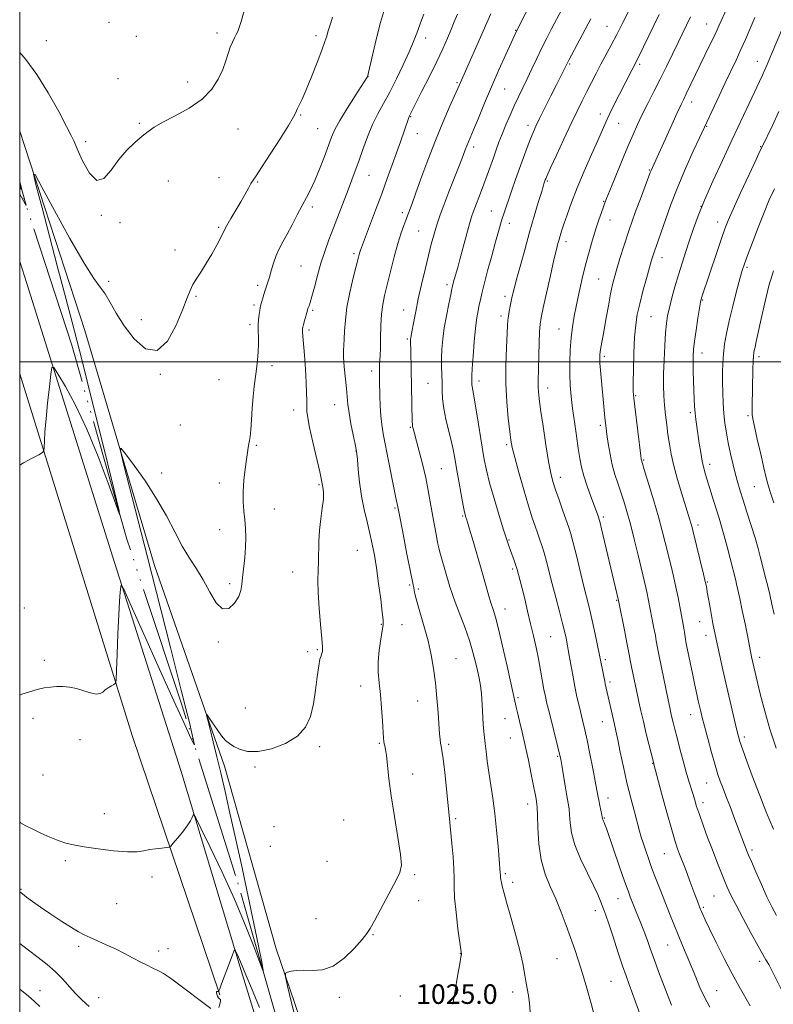
# Model space of a CAD drawing. Extents: x 2177300 to 2180200, y 312300 to 315200.
# Drawn here: x 2177500 to 2177808, y 312737 to 313140 of the extents above; entities that cross this region are included whole.
import ezdxf

# ---------------------------------------------------------------- set-up
doc = ezdxf.new("R2010")
doc.units = 0
doc.header["$MEASUREMENT"] = 0
doc.linetypes.add('rvrstm', pattern=[117.1, 50, -3.9, 0.5, -3.9, 0.5, -3.9, 0.5, -3.9, 50])
for name, color, linetype, lineweight in [('32000', 7, 'Continuous', 0), ('DTM HARD BREAKLINE', 7, 'Continuous', 0), ('DTM SPOT ELEVATION', 2, 'Continuous', 13), ('INDEX CONTOUR', 41, 'Continuous', 13), ('INTERMEDIATE CONTOUR', 44, 'Continuous', 0), ('SPOT ELEVATION', 7, 'Continuous', 0), ('STREAM - RIVER SINGLE LINE', 142, 'rvrstm', 0)]:
    doc.layers.add(name, color=color, linetype=linetype, lineweight=lineweight)
doc.styles.add('Style-ITALICS', font='ITALICS.shx')

msp = doc.modelspace()

# ---------------------------------------------------------------- linework, layer by layer
at = {"layer": '32000', "flags": 128}
for points in [[(2177500, 312500), (2180000, 312500), (2180000, 315000), (2177500, 315000), (2177500, 312500)], [(2177500, 313000), (2180000, 313000)]]:
    msp.add_lwpolyline(points, dxfattribs=at)
at = {"layer": 'DTM HARD BREAKLINE', "extrusion": (-0.4274554992740905, -0.1141056349626483, 0.89680638947886), "elevation": -965586.5111912757, "flags": 128}
msp.add_lwpolyline([(259194.2244374411, 1959575.021146642), (259348.9673053498, 1959582.084519234), (259460.7097433308, 1959590.22152446)], dxfattribs=at)
at = {"layer": 'DTM HARD BREAKLINE'}
for points in [[(2177654.8, 312624.57, 1027.71), (2177644.18, 312657.26, 1026.78), (2177622.24, 312709.3, 1024.91), (2177604.97, 312760.01, 1023.78), (2177583.73, 312834.73, 1022.51), (2177555.17, 312916.79, 1020.58), (2177526.62, 313012.86, 1019.45), (2177500, 313094.362, 1017.665)], [(2177660.37, 312584.33, 1029.45), (2177649.04, 312585.02, 1029.85), (2177640.38, 312595.7, 1030.05), (2177628.42, 312626.39, 1029.25), (2177612.49, 312679.76, 1026.98), (2177590.58, 312751.14, 1024.32), (2177566.01, 312832.53, 1021.38), (2177538.79, 312917.93, 1019.85), (2177502.93, 313032.01, 1017.25), (2177500, 313041.038, 1017.119)]]:
    msp.add_polyline3d(points, dxfattribs=at)
at = {"layer": 'DTM SPOT ELEVATION'}
for p in [(2177536.6, 313138.78, 1014.53), (2177780.99, 313138.09, 1039.19), (2177580.78, 313134.52, 1015.61), (2177702.95, 313135.58, 1027.93), (2177740.19, 313137.19, 1033.14), (2177510.96, 313131.36, 1015.19), (2177547.7, 313133.05, 1014.74), (2177621.19, 313133.38, 1017.57), (2177666.11, 313132.46, 1022.64), (2177725.01, 313121.78, 1032.17), (2177753.63, 313121.72, 1036.29), (2177801.72, 313122.91, 1043.3), (2177540.26, 313115.79, 1015.22), (2177568.76, 313114.39, 1015.54), (2177642.44, 313116.68, 1020.01), (2177678.86, 313114.15, 1025.79), (2177698.36, 313111.55, 1028.89), (2177774.93, 313106.28, 1040.57), (2177737.47, 313101.39, 1035.45), (2177548.97, 313097.5, 1015.86), (2177614.89, 313101.01, 1018.13), (2177659.93, 313100.26, 1024.09), (2177745, 313097.55, 1036.88), (2177589.32, 313095.27, 1016.69), (2177621.88, 313095.33, 1019.05), (2177662.7, 313093.27, 1024.84), (2177707.92, 313096.7, 1031.52), (2177781.04, 313096.29, 1042.11), (2177527.05, 313090.05, 1015.62), (2177685.66, 313087.82, 1028.43), (2177803.13, 313088.04, 1045.91), (2177757.53, 313078.43, 1039.88), (2177560.87, 313074.02, 1016.61), (2177581.5, 313075.34, 1017.24), (2177597.3, 313073.61, 1018.13), (2177642.9, 313076.33, 1022.84), (2177715.91, 313073.99, 1034.17), (2177738.94, 313065.67, 1037.9), (2177619.74, 313063.31, 1020.37), (2177656.47, 313061.05, 1025.6), (2177692.88, 313061.7, 1031.11), (2177778.72, 313063.63, 1044), (2177533.37, 313059.94, 1016.13), (2177741.44, 313057.97, 1038.67), (2177785.47, 313057.2, 1045.41), (2177541.07, 313056.94, 1016.19), (2177581.46, 313054.98, 1017.8), (2177663.22, 313053.46, 1027.02), (2177700.29, 313056.68, 1032.57), (2177723.47, 313049.22, 1036.48), (2177563.55, 313045.75, 1017.45), (2177636.72, 313044.19, 1023.7), (2177762.79, 313042.57, 1042.61), (2177615.04, 313039.16, 1020.99), (2177797.59, 313038.66, 1048.25), (2177536.41, 313032.92, 1017.7), (2177736.83, 313033.95, 1039.05), (2177597.37, 313031.34, 1019.65), (2177674.83, 313031.59, 1029.62), (2177572.08, 313026.79, 1018.17), (2177698.48, 313026.75, 1033.56), (2177779.43, 313025.25, 1046.13), (2177595.8, 313023.26, 1019.71), (2177619.9, 313021.09, 1022.22), (2177657.02, 313021.16, 1027.27), (2177549.74, 313017.2, 1017.14), (2177696.94, 313018.73, 1033.58), (2177758.19, 313018.52, 1042.94), (2177594.23, 313015.17, 1019.66), (2177618.35, 313013.04, 1022.3), (2177720.62, 313013.5, 1037.22), (2177658.62, 313009.3, 1027.8), (2177739.1, 313002.28, 1040.31), (2177779.06, 313003.62, 1046.62), (2177802.48, 313002.11, 1050.4), (2177603.15, 312998.41, 1020.48), (2177557.56, 312994.98, 1018.08), (2177581.52, 312992.69, 1018.8), (2177643.93, 312996.3, 1025.5), (2177667.03, 312991.19, 1029.03), (2177687.94, 312992.14, 1032.5), (2177715.95, 312989.27, 1036.59), (2177752.02, 312986.24, 1042.16), (2177628.79, 312982.53, 1023.19), (2177612.03, 312980.37, 1021.45), (2177774.4, 312979.23, 1045.71), (2177797.89, 312977.99, 1049.71), (2177565.68, 312974.23, 1018.09), (2177659.82, 312973.27, 1027.87), (2177737.55, 312974.1, 1039.66), (2177596.87, 312965.94, 1020.21), (2177699.16, 312966.15, 1033.72), (2177637.57, 312963.55, 1023.96), (2177672.55, 312956.36, 1028.98), (2177755.19, 312959.92, 1042.14), (2177782.24, 312958.11, 1046.48), (2177558.06, 312954.54, 1019.77), (2177721.23, 312952.76, 1036.57), (2177581.7, 312950.49, 1019.4), (2177622.44, 312949.87, 1021.82), (2177800.54, 312948.96, 1049.06), (2177653.47, 312940.3, 1025.81), (2177604.19, 312939.81, 1020.88), (2177681.15, 312937.01, 1029.83), (2177738.69, 312936.63, 1038.29), (2177777.51, 312933.35, 1044.44), (2177581.83, 312931.39, 1019.23), (2177700.15, 312927.21, 1032.14), (2177638.1, 312922.96, 1022.99), (2177611.61, 312914.08, 1021.31), (2177701.69, 312915.32, 1031.72), (2177585.92, 312909.36, 1019.69), (2177659.48, 312908.76, 1025.79), (2177781.3, 312910.03, 1044.12), (2177663.02, 312907.17, 1026.22), (2177744.26, 312902.58, 1037.9), (2177501.9, 312899.37, 1018.97), (2177698.53, 312898.91, 1030.69), (2177647.94, 312892.67, 1023.85), (2177656.37, 312892.55, 1025.2), (2177778.22, 312893.75, 1043.14), (2177780.74, 312888.18, 1043.45), (2177581.31, 312885.49, 1020.18), (2177717.19, 312887.6, 1032.99), (2177617.83, 312881.51, 1021.66), (2177621.82, 312882.35, 1021.83), (2177510.15, 312877.98, 1019.75), (2177678.5, 312878.63, 1026.77), (2177739.62, 312878.21, 1036.34), (2177802.67, 312879.19, 1046.49), (2177741.51, 312869.12, 1036.34), (2177639.46, 312867.46, 1023.29), (2177662.83, 312861.35, 1025.3), (2177703.88, 312862.72, 1030.26), (2177592.28, 312858.48, 1021.04), (2177774.55, 312855.73, 1041.33), (2177505.49, 312854.21, 1020.27), (2177698.53, 312854.11, 1029.09), (2177738.4, 312852.9, 1035.24), (2177524.67, 312845.58, 1020.52), (2177647.06, 312844.06, 1023.84), (2177675.5, 312843.6, 1026.3), (2177700.71, 312846.27, 1029.18), (2177796.47, 312846.66, 1044.39), (2177622.67, 312842.64, 1022.25), (2177720.02, 312838.73, 1031.82), (2177758.88, 312835.9, 1037.93), (2177596.26, 312834.35, 1022.22), (2177509.56, 312831.05, 1020.95), (2177660.76, 312831.46, 1024.57), (2177781.05, 312827.85, 1041.17), (2177740.73, 312821.63, 1034.64), (2177779.51, 312819.75, 1040.48), (2177707.77, 312819.27, 1029.4), (2177534.66, 312815.28, 1021.34), (2177632.5, 312812.7, 1022.88), (2177678.34, 312813.28, 1026.28), (2177739.19, 312813.51, 1034.11), (2177604.07, 312809.93, 1022.78), (2177602.53, 312801.95, 1022.68), (2177799.52, 312800.39, 1042.31), (2177518.71, 312796.13, 1022.29), (2177625.72, 312795.83, 1022.93), (2177763.69, 312798.91, 1037.12), (2177554.19, 312789.38, 1022.38), (2177661.6, 312790.32, 1024.21), (2177698.71, 312790.75, 1028.22), (2177701.63, 312787.26, 1028.4), (2177500.52, 312784.42, 1023.86), (2177663.19, 312779.69, 1024.55), (2177744.82, 312780.48, 1033.21), (2177784.07, 312781.63, 1039.05), (2177539.74, 312778.45, 1022.75), (2177735.43, 312775.61, 1031.43), (2177779.71, 312776.93, 1038.22), (2177621.22, 312772.34, 1023.23), (2177644.54, 312765.76, 1024.08), (2177524.1, 312761.05, 1024.37), (2177556.92, 312759.15, 1023.57), (2177560.74, 312760.07, 1023.45), (2177765.05, 312761.64, 1035.13), (2177680.21, 312758.1, 1025.96), (2177719.84, 312756.06, 1029.14), (2177802.66, 312754.97, 1039.62), (2177741.83, 312746.74, 1031), (2177508.37, 312742.91, 1027.28), (2177532.27, 312740.02, 1025.2), (2177630.8, 312740.15, 1024.33), (2177655.7, 312740.72, 1025.03), (2177701.67, 312742.4, 1027.53), (2177785.14, 312742.88, 1036.89)]:
    msp.add_point(p, dxfattribs=at)
at = {"layer": 'INDEX CONTOUR', "flags": 128}
for points, elevation in [([(2177791.414, 313149.382), (2177786.954, 313139.4620000001), (2177786.153, 313137.6470000001), (2177785.29, 313135.7280000001), (2177784.053, 313133.084), (2177782.239, 313129.3030000001), (2177772.685, 313109.616), (2177771.624, 313107.4680000001), (2177770.5311, 313105.2120000001), (2177768.979, 313101.8890000001), (2177766.713, 313096.92), (2177758.191, 313078.04), (2177757.978, 313077.4880000001), (2177754.318, 313067.74), (2177751.84, 313061.0310000001), (2177749.351, 313054.0320000001), (2177747.245, 313047.702), (2177745.57, 313042.3200000001), (2177744.287, 313037.9920000001), (2177743.333, 313034.6570000001), (2177742.5481, 313031.5760000001), (2177741.747, 313027.8420000001), (2177740.803, 313022.8680000001), (2177739.808, 313017.3520000001), (2177738.91, 313012.312), (2177737.752, 313005.931), (2177737.449, 313004.148), (2177737.289, 313002.8260000001), (2177737.266, 313001.459), (2177737.382, 312999.5050000001), (2177737.63, 312996.572), (2177739.3999, 312977.333), (2177739.644, 312974.9510000001), (2177739.899, 312972.85), (2177740.256, 312970.257), (2177740.789, 312966.627), (2177741.513, 312962.3310000001), (2177742.426, 312957.9680000001), (2177743.516, 312954.001), (2177744.717, 312950.35), (2177745.95, 312946.7970000001), (2177747.166, 312943.0960000001), (2177748.424, 312938.871), (2177749.815, 312933.7180000001), (2177751.377, 312927.4710000001), (2177752.952, 312920.9240000001), (2177756.098, 312907.713), (2177756.645, 312905.3140000001), (2177757.107, 312903.1020000001), (2177759.457, 312891.1460000001), (2177760.0399, 312888.1130000001), (2177760.424, 312885.9460000001), (2177760.875, 312883.1460000001), (2177761.138, 312881.7199), (2177761.556, 312879.643), (2177765.222, 312861.8730000001), (2177765.898, 312858.648), (2177766.374, 312856.4570000001), (2177766.797, 312854.6200000001), (2177767.303, 312852.524), (2177767.978, 312849.8370000001), (2177768.897, 312846.2930000001), (2177770.09, 312841.7940000001), (2177771.42, 312836.8900000001), (2177772.704, 312832.2980000001), (2177773.798, 312828.5700000001), (2177775.467, 312823.115), (2177776.149, 312820.8130000001), (2177776.935, 312818.246), (2177778.033, 312814.9350000001), (2177779.581, 312810.5750000001), (2177781.429, 312805.5611), (2177783.352, 312800.4660000001), (2177785.159, 312795.778), (2177786.781, 312791.6580000001), (2177788.178, 312788.186), (2177789.397, 312785.278), (2177790.817, 312782.209), (2177792.903, 312778.0921000001), (2177795.906, 312772.4300000001), (2177799.232, 312766.2870000001), (2177802.073, 312761.1190000001), (2177803.83, 312757.9940000001), (2177804.746, 312756.4330000001), (2177805.274, 312755.5680000001), (2177805.7929, 312754.6720000001), (2177806.396, 312753.572), (2177807.104, 312752.231), (2177812.086, 312742.49)], 1040), ([(2177649.23, 313144.181), (2177647.623, 313138.8), (2177645.961, 313132.3690000001), (2177644.425, 313125.9000000001), (2177642.292, 313116.599), (2177642.19, 313116.427), (2177637.257, 313108.8240000001), (2177633.919, 313103.5850000001), (2177630.931, 313098.677), (2177628.944, 313095.001), (2177627.611, 313091.9330000001), (2177624.6519, 313083.92), (2177622.703, 313078.8450000001), (2177620.757, 313074.1200000001), (2177619.01, 313070.3630000001), (2177617.345, 313067.175), (2177615.562, 313063.903), (2177613.533, 313060.083), (2177611.401, 313056.0270000001), (2177609.375, 313052.2370000001), (2177607.623, 313049.0650000001), (2177606.144, 313046.2689000001), (2177604.893, 313043.458), (2177603.829, 313040.371), (2177602.927, 313037.28), (2177602.166, 313034.5910000001), (2177601.521, 313032.5731), (2177600.946, 313030.9620000001), (2177600.387, 313029.361), (2177599.815, 313027.497), (2177599.279, 313025.5980000001), (2177598.572, 313022.9710000001), (2177598.385, 313022.138), (2177598.203, 313021.061), (2177597.969, 313019.4000000001), (2177597.739, 313017.2901), (2177597.6, 313014.9870000001), (2177597.602, 313012.6680000001), (2177597.664, 313010.214), (2177597.67, 313007.426), (2177597.5281, 313004.181), (2177597.2471, 313000.649), (2177596.857, 312997.072), (2177595.92, 312989.9720000001), (2177595.483, 312985.8570000001), (2177595.128, 312981.0970000001), (2177594.837, 312976.2990000001)], 1020), ([(2177721.724, 313144.028), (2177717.602, 313136.1470000001), (2177715.618, 313132.3180000001), (2177713.6229, 313128.3430000001), (2177711.586, 313124.11), (2177709.556, 313119.806), (2177707.6049, 313115.6960000001), (2177704.043, 313108.3920000001), (2177702.321, 313104.746), (2177700.58, 313100.8350000001), (2177698.894, 313096.8590000001), (2177697.368, 313093.1080000001), (2177696.07, 313089.7770000001), (2177694.911, 313086.6720000001), (2177693.766, 313083.5000000001), (2177691.217, 313076.366), (2177689.84, 313072.6130000001), (2177688.449, 313068.9510000001), (2177686.15, 313063.0431000001), (2177685.457, 313061.192), (2177684.86, 313059.327), (2177684.05, 313056.4490000001), (2177680.112, 313041.8940000001), (2177679.195, 313038.5690000001), (2177677.798, 313033.6440000001), (2177677.251, 313031.6121), (2177677.077, 313030.909), (2177676.833, 313029.8051000001), (2177676.354, 313027.573), (2177675.544, 313023.7450000001), (2177674.575, 313018.8970000001), (2177673.686, 313013.8630000001), (2177673.069, 313009.3151000001), (2177672.718, 313005.2670000001), (2177672.5761, 313001.5690000001), (2177672.586, 312998.088), (2177672.767, 312991.507), (2177672.83, 312988.2670000001), (2177673.008, 312984.839), (2177673.485, 312980.9980000001), (2177674.372, 312976.637), (2177675.471, 312972.111), (2177676.512, 312967.8881), (2177677.299, 312964.2440000001), (2177677.954, 312960.675), (2177678.675, 312956.48), (2177679.596, 312951.263), (2177680.581, 312945.8360000001), (2177681.4289, 312941.3150000001), (2177681.989, 312938.5210000001), (2177682.318, 312937.1040000001), (2177682.5211, 312936.4160000001), (2177682.728, 312935.7870000001), (2177683.15, 312934.4340000001), (2177684.023, 312931.5490000001), (2177685.482, 312926.6500000001), (2177687.28, 312920.55), (2177689.0719, 312914.388), (2177691.8051, 312904.823), (2177692.799, 312901.475), (2177693.658, 312898.7880000001), (2177694.5919, 312895.6900000001), (2177695.843, 312890.909), (2177697.5419, 312883.724), (2177699.382, 312875.6189000001), (2177703.13, 312858.817), (2177703.644, 312856.6290000001), (2177704.473, 312853.154), (2177705.555, 312848.5461), (2177706.793, 312843.094), (2177708.079, 312837.164), (2177709.2781, 312831.4300000001), (2177710.247, 312826.6410000001), (2177710.884, 312823.3530000001), (2177711.253, 312821.328), (2177711.459, 312820.132), (2177711.596, 312819.2390000001), (2177711.701, 312817.7610000001), (2177711.798, 312814.7170000001), (2177711.95, 312809.4950000001), (2177712.371, 312802.9620000001), (2177713.312, 312796.3510000001), (2177714.9319, 312790.6010000001), (2177717.025, 312785.4680000001), (2177719.294, 312780.4080000001), (2177721.484, 312775.0360000001), (2177723.522, 312769.577), (2177727.0481, 312759.752), (2177728.639, 312755.149), (2177730.279, 312749.9870000001), (2177732.042, 312743.9190000001), (2177733.759, 312737.6771000001), (2177736.262, 312728.3150000001)], 1030), ([(2177808.414, 313037.279), (2177806.515, 313031.0310000001), (2177804.787, 313024.1950000001), (2177803.307, 313017.5410000001), (2177802.141, 313012.0150000001), (2177801.329, 313008.302), (2177800.804, 313006.066), (2177800.476, 313004.7150000001), (2177800.261, 313003.6630000001), (2177800.121, 313002.356), (2177800.0239, 313000.247), (2177799.947, 312996.986), (2177799.798, 312988.9290000001), (2177799.642, 312982.3180000001), (2177799.607, 312980.0860000001), (2177799.658, 312978.513), (2177799.936, 312976.6990000001), (2177800.606, 312973.5421000001), (2177801.75, 312968.372), (2177803.128, 312962.2440000001), (2177804.416, 312956.6440000001), (2177805.392, 312952.6340000001), (2177806.226, 312949.5760000001), (2177807.191, 312946.4080000001), (2177808.476, 312942.349)], 1050), ([(2177594.837, 312976.2990000001), (2177594.575, 312972.2610000001), (2177594.3131, 312969.552), (2177594.046, 312967.8200000001), (2177593.774, 312966.4840000001), (2177593.489, 312965.003), (2177593.155, 312962.9920000001), (2177592.724, 312960.11), (2177592.19, 312956.1660000001), (2177591.692, 312951.594), (2177591.412, 312946.9820000001), (2177591.471, 312942.7930000001), (2177591.7619, 312938.9880000001), (2177592.122, 312935.403), (2177592.403, 312931.871), (2177592.524, 312928.2150000001), (2177592.42, 312924.252), (2177592.066, 312919.9180000001), (2177591.19, 312911.8350000001), (2177590.926, 312908.9340000001), (2177590.522, 312906.529), (2177589.601, 312904.072), (2177587.8989, 312901.312), (2177585.607, 312899.2010000001), (2177583.027, 312898.9930000001), (2177580.408, 312901.5170000001), (2177577.7691, 312905.9020000001), (2177575.077, 312910.8520000001), (2177572.304, 312915.388), (2177569.441, 312919.7930000001), (2177566.491, 312924.6701), (2177563.411, 312930.4680000001), (2177560, 312937.0360000001), (2177556.016, 312944.0740000001), (2177551.406, 312951.1850000001), (2177546.871, 312957.583), (2177543.303, 312962.3869), (2177541.416, 312964.7110000001), (2177541.212, 312963.6520000001), (2177542.515, 312958.3), (2177548.473, 312935.03), (2177552.126, 312920.7170000001), (2177561.638, 312883.29), (2177566.248, 312865.236), (2177568.005, 312858.251), (2177569.4, 312852.5320000001), (2177570.44, 312848.1350000001), (2177571.13, 312845.1510000001), (2177571.461, 312843.6360000001), (2177571.366, 312843.5310000001), (2177570.763, 312844.747), (2177569.4971, 312847.4160000001), (2177567.112, 312852.5530000001), (2177563.081, 312861.3959000001), (2177557.236, 312874.36), (2177545.606, 312900.295), (2177542.682, 312906.7550000001), (2177541.57, 312908.7550000001), (2177541.3159, 312908.007), (2177541.128, 312905.8590000001), (2177540.864, 312902.1911000001), (2177540.543, 312896.5170000001), (2177540.191, 312888.7659000001), (2177539.858, 312880.529), (2177539.601, 312873.8119000001), (2177539.431, 312870.0750000001), (2177539.166, 312868.5920000001), (2177538.583, 312868.0911000001), (2177537.54, 312867.5289), (2177536.245, 312866.7661000001), (2177534.994, 312865.887), (2177533.965, 312865.0099000001), (2177532.872, 312864.3640000001), (2177531.317, 312864.2100000001), (2177529.022, 312864.7010000001), (2177526.209, 312865.5640000001), (2177523.222, 312866.4230000001), (2177520.348, 312866.9730000001), (2177517.63, 312867.2170000001), (2177515.055, 312867.2319000001), (2177512.577, 312867.072), (2177510.03, 312866.703), (2177507.217, 312866.0690000001), (2177504.051, 312865.155), (2177500.877, 312864.116), (2177500, 312863.8040000001)], 1020)]:
    msp.add_lwpolyline(points, dxfattribs=dict(at, elevation=elevation))
at = {"layer": 'INTERMEDIATE CONTOUR', "flags": 128}
for points, elevation in [([(2177728.256, 313184.2770000001), (2177703.23, 313135.159), (2177698.889, 313125.6710000001), (2177696.071, 313119.4160000001), (2177693.036, 313112.5200000001), (2177690.147, 313105.736), (2177687.623, 313099.664), (2177685.647, 313094.8670000001), (2177682.903, 313088.2920000001), (2177682.302, 313086.7370000001), (2177681.43, 313084.4450000001), (2177680.023, 313080.8030000001), (2177675.59, 313069.513), (2177673.478, 313064.0871000001), (2177671.998, 313060.1560000001), (2177671.001, 313057.289), (2177670.205, 313054.7150000001), (2177669.366, 313051.7500000001), (2177668.388, 313048.0731), (2177667.211, 313043.4499000001), (2177665.819, 313037.8050000001), (2177664.362, 313031.677), (2177663.035, 313025.7610000001), (2177661.989, 313020.6510000001), (2177661.2201, 313016.5370000001), (2177660.336, 313011.5680000001), (2177660.009, 313009.8040000001), (2177659.94, 313009.3200000001), (2177659.906, 313008.871), (2177659.901, 313008.377), (2177660.018, 313004.4450000001), (2177660.1921, 312996.9840000001), (2177660.609, 312975.5650000001), (2177660.649, 312974.3400000001), (2177660.73, 312973.628), (2177660.908, 312972.8050000001), (2177661.311, 312971.2610000001), (2177663.299, 312963.8431000001), (2177664.73, 312958.2650000001), (2177666.078, 312952.5630000001), (2177667.12, 312947.437), (2177667.939, 312942.7770000001), (2177668.6969, 312938.273), (2177669.5081, 312933.747), (2177670.305, 312929.5600000001), (2177670.974, 312926.208), (2177671.454, 312923.9670000001), (2177671.883, 312922.253), (2177672.451, 312920.2590000001), (2177676.018, 312908.056), (2177676.903, 312905.2540000001), (2177678.16, 312901.7210000001), (2177682.035, 312891.551), (2177683.957, 312886.1460000001), (2177685.42, 312881.3730000001), (2177686.479, 312877.2820000001), (2177687.2809, 312873.7860000001), (2177687.947, 312870.7340000001), (2177688.493, 312867.7160000001), (2177688.909, 312864.258), (2177689.198, 312860.0810000001), (2177689.605, 312851.8040000001), (2177689.839, 312848.882), (2177690.12, 312846.4820000001), (2177690.444, 312843.926), (2177690.819, 312840.6710000001), (2177691.287, 312836.7160000001), (2177691.896, 312832.191), (2177693.534, 312821.633), (2177694.377, 312815.4130000001), (2177695.111, 312808.605), (2177695.704, 312802.0430000001), (2177696.6131, 312791.05), (2177696.63, 312790.219), (2177696.651, 312789.774), (2177696.716, 312789.1400000001), (2177696.8459, 312788.2710000001), (2177697.056, 312787.1420000001), (2177697.395, 312785.6199), (2177698.032, 312783.1440000001), (2177699.169, 312779.0470000001), (2177700.897, 312772.9940000001), (2177702.862, 312765.9820000001), (2177704.6039, 312759.339), (2177705.778, 312754.0930000001), (2177706.5101, 312750.0710000001), (2177707.044, 312746.7960000001), (2177707.572, 312743.834), (2177708.077, 312740.9109000001), (2177708.487, 312737.7930000001), (2177708.758, 312734.3080000001)], 1028), ([(2177592.784, 313146.8800000001), (2177590.609, 313139.116), (2177589.838, 313136.6960000001), (2177589.213, 313135.149), (2177588.584, 313133.9110000001), (2177587.833, 313132.502), (2177586.999, 313130.774), (2177586.153, 313128.6630000001), (2177585.326, 313126.111), (2177584.3679, 313123.0889000001), (2177583.083, 313119.577), (2177581.251, 313115.6080000001), (2177578.541, 313111.4450000001), (2177574.596, 313107.4060000001), (2177569.31, 313103.7670000001), (2177563.5781, 313100.632), (2177558.547, 313098.0590000001), (2177555.028, 313096.0330000001), (2177552.497, 313094.23), (2177550.095, 313092.2480000001), (2177547.164, 313089.7430000001), (2177543.853, 313086.589), (2177540.513, 313082.7200000001), (2177537.408, 313078.365), (2177534.462, 313074.9500000001), (2177531.515, 313074.2009000001), (2177528.499, 313077.1730000001), (2177525.718, 313082.241), (2177523.569, 313087.11), (2177522.239, 313090.177), (2177521.066, 313092.6070000001), (2177519.179, 313096.258), (2177515.949, 313102.4110000001), (2177511.717, 313110.0320000001), (2177507.068, 313117.5140000001), (2177502.541, 313123.5750000001), (2177500, 313126.4980000001)], 1016), ([(2177665.314, 313142.126), (2177664.398, 313139.691), (2177662.435, 313134.3750000001), (2177661.122, 313131.024), (2177659.326, 313126.7770000001), (2177656.936, 313121.4830000001), (2177654.186, 313115.7210000001), (2177651.397, 313110.253), (2177648.83, 313105.61), (2177646.485, 313101.403), (2177644.303, 313097.0119), (2177642.243, 313092.023), (2177640.3499, 313086.8339000001), (2177638.6901, 313082.0470000001), (2177637.279, 313078.05), (2177635.927, 313074.378), (2177634.398, 313070.35), (2177628.392, 313054.7899), (2177626.514, 313049.871), (2177624.818, 313045.1840000001), (2177623.26, 313040.4020000001), (2177621.8169, 313035.365), (2177620.549, 313030.579), (2177619.536, 313026.7150000001), (2177618.833, 313024.2560000001), (2177618.386, 313022.9230000001), (2177617.942, 313021.7810000001), (2177617.762, 313021.2050000001), (2177616.505, 313016.839), (2177616.058, 313015.2430000001), (2177615.792, 313014.2010000001), (2177615.682, 313013.5490000001), (2177615.67, 313012.997), (2177615.715, 313012.1990000001), (2177616.467, 313002.753), (2177616.885, 312997.057), (2177617.216, 312991.616), (2177617.3729, 312987.3370000001), (2177617.409, 312984.149), (2177617.411, 312981.7330000001), (2177617.4881, 312979.6670000001), (2177617.816, 312977.1140000001), (2177618.591, 312973.1350000001), (2177619.904, 312967.2269000001), (2177622.719, 312955.034), (2177623.466, 312951.6690000001), (2177624.197, 312948.028), (2177624.337, 312946.4020000001), (2177624.238, 312943.871), (2177623.8, 312940.235), (2177623.2, 312935.8370000001), (2177622.683, 312931.153), (2177622.428, 312926.594), (2177622.271, 312918.3400000001), (2177622.11, 312914.6581000001), (2177621.9829, 312910.6720000001), (2177622.071, 312905.6670000001), (2177622.484, 312899.284), (2177623.061, 312892.579), (2177623.571, 312886.9589000001), (2177623.829, 312883.463), (2177623.837, 312881.6500000001), (2177623.643, 312880.7100000001), (2177623.294, 312879.8580000001), (2177622.835, 312878.4010000001), (2177622.31, 312875.6740000001), (2177621.743, 312871.268), (2177621.068, 312865.802), (2177620.202, 312860.1560000001), (2177618.983, 312855.0590000001), (2177616.963, 312850.654), (2177613.617, 312846.9350000001), (2177608.6861, 312843.9300000001), (2177602.9679, 312841.7940000001), (2177597.527, 312840.713), (2177593.205, 312840.7670000001), (2177589.974, 312841.6030000001), (2177587.584, 312842.7611000001), (2177585.772, 312843.9130000001), (2177584.225, 312845.2560000001), (2177582.613, 312847.1240000001), (2177580.731, 312849.6800000001), (2177578.847, 312852.415), (2177577.353, 312854.6520000001), (2177576.557, 312855.785), (2177576.447, 312855.496), (2177576.927, 312853.534), (2177577.893, 312849.779), (2177579.201, 312844.6130000001), (2177580.697, 312838.5460000001), (2177582.275, 312831.9180000001), (2177584.011, 312824.3840000001), (2177586.029, 312815.4280000001), (2177588.3941, 312804.7760000001), (2177590.947, 312793.1129000001), (2177593.468, 312781.365), (2177595.753, 312770.4440000001), (2177597.643, 312761.2200000001), (2177598.992, 312754.5470000001), (2177599.648, 312751.1350000001), (2177599.4369, 312751.1020000001), (2177598.178, 312754.42), (2177595.746, 312760.9189), (2177592.246, 312769.86), (2177587.84, 312780.3620000001), (2177582.813, 312791.4300000001), (2177577.949, 312801.6170000001), (2177574.152, 312809.3620000001), (2177572.059, 312813.562), (2177571.227, 312814.9430000001), (2177570.943, 312814.6900000001), (2177570.579, 312813.779), (2177569.855, 312812.356), (2177568.577, 312810.361), (2177566.676, 312807.838), (2177564.581, 312805.2550000001), (2177562.845, 312803.182), (2177561.825, 312802.0330000001), (2177561.086, 312801.578), (2177559.992, 312801.426), (2177558.092, 312801.2490000001), (2177555.658, 312800.9710000001), (2177553.144, 312800.5800000001), (2177550.795, 312800.1030000001), (2177548.032, 312799.7279000001), (2177544.063, 312799.687), (2177538.445, 312800.1290000001), (2177532.114, 312800.893), (2177526.35, 312801.7390000001), (2177522.082, 312802.4990000001), (2177518.84, 312803.2940000001), (2177515.798, 312804.316), (2177512.346, 312805.692), (2177508.708, 312807.2870000001), (2177505.318, 312808.9000000001), (2177502.531, 312810.3590000001), (2177500.377, 312811.6), (2177500, 312811.838)], 1022), ([(2177679.046, 313142.1670000001), (2177677.801, 313139.0090000001), (2177676.5381, 313135.8860000001), (2177675.017, 313132.3210000001), (2177673.087, 313128.0470000001), (2177670.622, 313122.8510000001), (2177667.619, 313116.7450000001), (2177664.564, 313110.648), (2177659.339, 313100.2710000001), (2177659.208, 313099.975), (2177659.0329, 313099.502), (2177655.729, 313090.0250000001), (2177654.141, 313085.5110000001), (2177652.3671, 313080.507), (2177650.374, 313074.9639000001), (2177648.106, 313068.773), (2177645.584, 313062.018), (2177643.139, 313055.5440000001), (2177639.407, 313045.7201), (2177639.12, 313044.8700000001), (2177638.857, 313043.9430000001), (2177638.421, 313042.2660000001), (2177637.634, 313039.1940000001), (2177636.41, 313034.3481000001), (2177635.035, 313028.426), (2177633.884, 313022.3920000001), (2177633.23, 313017.062), (2177632.941, 313012.67), (2177632.781, 313009.302), (2177632.579, 313006.8850000001), (2177632.423, 313004.7150000001), (2177632.466, 313001.9300000001), (2177632.802, 312997.958), (2177633.749, 312989.0850000001), (2177634.304, 312982.599), (2177634.756, 312979.1200000001), (2177635.528, 312974.735), (2177636.433, 312970.165), (2177637.211, 312966.4291000001), (2177637.671, 312964.1620000001), (2177637.921, 312962.4720000001), (2177638.141, 312960.0800000001), (2177638.491, 312956.051), (2177639.044, 312950.812), (2177639.849, 312945.1300000001), (2177640.92, 312939.655), (2177642.119, 312934.55), (2177643.271, 312929.86), (2177644.247, 312925.5200000001), (2177645.104, 312921.0190000001), (2177645.948, 312915.7390000001), (2177646.841, 312909.3810000001), (2177647.684, 312902.9300000001), (2177648.336, 312897.692), (2177648.681, 312894.524), (2177648.687, 312892.4940000001), (2177648.347, 312890.2210000001), (2177647.708, 312886.6720000001), (2177647.022, 312882.203), (2177646.596, 312877.518), (2177646.6489, 312873.126), (2177647.046, 312868.7690000001), (2177647.566, 312863.991), (2177648.023, 312858.572), (2177648.378, 312853.2160000001), (2177648.7879, 312846.1690000001), (2177648.914, 312844.7390000001), (2177649.082, 312843.8960000001), (2177649.345, 312842.997), (2177649.685, 312841.5410000001), (2177650.0649, 312839.0590000001), (2177651.068, 312829.692), (2177651.997, 312822.6140000001), (2177653.338, 312814.137), (2177654.759, 312805.6010000001), (2177655.827, 312798.6290000001), (2177656.157, 312794.2640000001), (2177655.548, 312791.253), (2177653.848, 312787.7670000001), (2177651.072, 312782.5440000001), (2177645.164, 312771.502), (2177643.425, 312768.349), (2177642.044, 312766.2600000001), (2177640.09, 312763.8630000001), (2177636.882, 312760.2260000001), (2177632.738, 312756.1680000001), (2177628.225, 312752.9460000001), (2177623.842, 312751.464), (2177619.8, 312751.2220000001), (2177616.244, 312751.3680000001), (2177613.301, 312751.2280000001), (2177611.035, 312750.85), (2177609.494, 312750.459), (2177608.723, 312750.035), (2177608.75, 312748.573), (2177609.598, 312744.817), (2177611.2239, 312738.008), (2177613.321, 312729.361)], 1024), ([(2177692.705, 313142.365), (2177691.598, 313139.816), (2177679.243, 313111.7770000001), (2177675.886, 313104.2490000001), (2177673.148, 313097.9400000001), (2177670.079, 313090.4880000001), (2177666.982, 313082.4560000001), (2177664.166, 313074.8200000001), (2177661.936, 313068.6570000001), (2177660.503, 313064.731), (2177657.946, 313057.893), (2177657.135, 313055.763), (2177656.062, 313052.7010000001), (2177654.747, 313048.452), (2177653.24, 313042.9660000001), (2177651.703, 313037.0040000001), (2177650.326, 313031.528), (2177649.263, 313027.2010000001), (2177648.51, 313023.485), (2177648.028, 313019.5410000001), (2177647.765, 313014.812), (2177647.637, 313009.876), (2177647.553, 313005.5930000001), (2177647.441, 313002.6011000001), (2177647.221, 312999.2340000001), (2177647.178, 312997.9710000001), (2177647.1791, 312996.735), (2177647.258, 312992.306), (2177647.342, 312986.1450000001), (2177647.455, 312982.0320000001), (2177647.691, 312977.99), (2177648.106, 312974.3850000001), (2177648.757, 312970.606), (2177653.336, 312947.208), (2177654.026, 312943.8), (2177654.684, 312940.7600000001), (2177655.722, 312935.3450000001), (2177656.968, 312928.9210000001), (2177658.441, 312921.3890000001), (2177659.735, 312914.8401), (2177660.965, 312908.8180000001), (2177661.171, 312907.697), (2177661.358, 312906.486), (2177661.739, 312904.6080000001), (2177662.533, 312901.5850000001), (2177665.493, 312891.686), (2177667.077, 312885.904), (2177668.352, 312880.2670000001), (2177669.328, 312874.6520000001), (2177670.086, 312868.7830000001), (2177670.693, 312862.5530000001), (2177671.169, 312856.54), (2177671.76, 312847.948), (2177671.943, 312845.6610000001), (2177672.128, 312844.1740000001), (2177672.374, 312842.947), (2177672.723, 312841.0950000001), (2177673.211, 312837.649), (2177673.851, 312832.061), (2177674.538, 312825.4729000001), (2177675.932, 312811.649), (2177676.826, 312803.0310000001), (2177677.328, 312797.6350000001), (2177677.66, 312792.7141), (2177677.728, 312788.8970000001), (2177677.729, 312785.3570000001), (2177677.933, 312780.905), (2177678.518, 312774.8200000001), (2177679.297, 312768.2700000001), (2177680.539, 312758.747), (2177680.582, 312758.5110000001), (2177680.692, 312758.0960000001), (2177680.693, 312757.8130000001), (2177680.528, 312756.681), (2177680.042, 312753.8370000001), (2177679.159, 312748.823), (2177678.118, 312742.8009), (2177677.24, 312737.3400000001)], 1026), ([(2177749.1631, 313143.5870000001), (2177746.754, 313138.8100000001), (2177744.249, 313133.9230000001), (2177741.931, 313129.5110000001), (2177737.785, 313121.731), (2177735.823, 313117.9670000001), (2177733.902, 313114.2160000001), (2177732.023, 313110.5050000001), (2177730.146, 313106.7690000001), (2177728.083, 313102.5801000001), (2177725.605, 313097.415), (2177722.625, 313091.067), (2177719.618, 313084.579), (2177717.195, 313079.3080000001), (2177715.802, 313076.2409), (2177715.208, 313074.8890000001), (2177715.014, 313074.3920000001), (2177714.472, 313072.8130000001), (2177714.125, 313071.6940000001), (2177713.4, 313069.3101000001), (2177712.1639, 313065.208), (2177710.512, 313059.6350000001), (2177708.594, 313053.0160000001), (2177706.576, 313045.8520000001), (2177704.681, 313038.9700000001), (2177703.149, 313033.2750000001), (2177702.143, 313029.3940000001), (2177701.525, 313026.8320000001), (2177701.081, 313024.8151000001), (2177700.6419, 313022.7340000001), (2177700.228, 313020.6310000001), (2177699.904, 313018.7141), (2177699.706, 313017.008), (2177699.564, 313014.8210000001), (2177699.093, 313005.7920000001), (2177698.86, 312998.85), (2177698.874, 312991.2291000001), (2177699.258, 312983.687), (2177699.859, 312976.915), (2177700.456, 312971.5910000001), (2177700.917, 312968.0150000001), (2177701.492, 312964.991), (2177702.519, 312960.947), (2177704.208, 312954.834), (2177706.247, 312947.6979), (2177708.19, 312941.1070000001), (2177709.695, 312936.2540000001), (2177710.837, 312932.829), (2177711.792, 312930.148), (2177712.711, 312927.6080000001), (2177713.629, 312924.932), (2177714.554, 312921.9230000001), (2177715.508, 312918.4000000001), (2177717.812, 312909.3130000001), (2177719.281, 312903.6730000001), (2177720.78, 312897.9720000001), (2177722.064, 312893.0190000001), (2177722.947, 312889.4230000001), (2177723.498, 312886.9830000001), (2177724.124, 312883.9340000001), (2177724.424, 312882.338), (2177724.8449, 312879.9230000001), (2177725.455, 312876.306), (2177726.218, 312871.903), (2177727.073, 312867.333), (2177727.9611, 312863.11), (2177728.8391, 312859.3250000001), (2177730.421, 312852.9110000001), (2177731.204, 312849.589), (2177732.13, 312845.3180000001), (2177733.262, 312839.7320000001), (2177734.434, 312833.73), (2177735.427, 312828.5250000001), (2177736.51, 312822.6690000001), (2177736.884, 312820.7540000001), (2177737.331, 312818.6450000001), (2177738.166, 312814.8210000001), (2177738.48, 312813.241), (2177738.56, 312812.936), (2177738.685, 312812.6250000001), (2177738.863, 312812.231), (2177739.081, 312811.7160000001), (2177739.379, 312810.9160000001), (2177739.99, 312809.1660000001), (2177745.414, 312793.5220000001), (2177747.4551, 312787.7010000001), (2177748.854, 312783.7940000001), (2177749.771, 312781.334), (2177752.212, 312775.1259), (2177753.15, 312772.79), (2177754.098, 312770.463), (2177755.043, 312768.1080000001), (2177755.9761, 312765.653), (2177756.922, 312762.9840000001), (2177758.0321, 312759.8030000001), (2177759.485, 312755.7690000001), (2177761.372, 312750.7440000001), (2177766.623, 312737.05)], 1034), ([(2177761.65, 313141.9990000001), (2177752.995, 313124.36), (2177745.317, 313109.4390000001), (2177743.155, 313105.202), (2177741.219, 313101.2871000001), (2177739.714, 313098.035), (2177736.463, 313090.551), (2177733.906, 313084.763), (2177730.951, 313078.0160000001), (2177728.089, 313071.2280000001), (2177725.725, 313065.1890000001), (2177723.901, 313060.155), (2177722.572, 313056.252), (2177721.674, 313053.5129000001), (2177721.075, 313051.5970000001), (2177720.626, 313050.073), (2177720.174, 313048.4390000001), (2177719.543, 313045.925), (2177718.552, 313041.6930000001), (2177717.116, 313035.3410000001), (2177714.168, 313022.0740000001), (2177713.33, 313018.1521000001), (2177712.9081, 313015.4280000001), (2177712.699, 313012.329), (2177712.536, 313007.7420000001), (2177712.248, 312997.5190000001), (2177712.06, 312991.572), (2177712.06, 312989.7160000001), (2177712.173, 312987.8240000001), (2177712.492, 312985.0600000001), (2177713.12, 312980.5320000001), (2177714.106, 312973.7860000001), (2177715.271, 312966.1250000001), (2177716.38, 312959.29), (2177717.279, 312954.5271000001), (2177718.138, 312951.0910000001), (2177719.204, 312947.7420000001), (2177720.635, 312943.5861000001), (2177722.209, 312939.122), (2177724.633, 312932.3140000001), (2177725.476, 312929.6580000001), (2177726.448, 312926.0710000001), (2177727.7629, 312920.7860000001), (2177730.711, 312908.6620000001), (2177732.944, 312899.7110000001), (2177733.943, 312895.4650000001), (2177735.006, 312890.578), (2177736.071, 312885.454), (2177738.8191, 312871.985), (2177739.315, 312869.4240000001), (2177739.536, 312868.3580000001), (2177740.752, 312863.0740000001), (2177742.73, 312854.203), (2177743.3, 312851.7210000001), (2177743.891, 312849.0900000001), (2177744.648, 312845.528), (2177745.678, 312840.4940000001), (2177746.952, 312834.399), (2177748.406, 312827.8970000001), (2177749.957, 312821.6020000001), (2177751.442, 312815.9721000001), (2177753.564, 312808.1930000001), (2177754.254, 312805.7450000001), (2177754.9829, 312803.3620000001), (2177755.946, 312800.454), (2177757.174, 312796.947), (2177758.66, 312792.8950000001), (2177760.378, 312788.3860000001), (2177762.224, 312783.6450000001), (2177765.847, 312774.4380000001), (2177767.572, 312770.0960000001), (2177769.323, 312765.7751000001), (2177771.149, 312761.377), (2177773, 312756.9569), (2177774.807, 312752.606), (2177776.531, 312748.3900000001), (2177778.275, 312744.274), (2177780.175, 312740.2000000001), (2177782.315, 312736.1310000001)], 1036), ([(2177627.99, 313140.904), (2177627.289, 313138.561), (2177626.081, 313134.9010000001), (2177625.584, 313133.2321000001), (2177624.886, 313130.996), (2177623.665, 313127.497), (2177621.731, 313122.361), (2177619.431, 313116.5160000001), (2177617.246, 313111.2120000001), (2177615.56, 313107.414), (2177614.37, 313104.942), (2177613.576, 313103.329), (2177612.984, 313102.024), (2177612.018, 313100.143), (2177610.006, 313096.7121000001), (2177606.573, 313091.2060000001), (2177602.53, 313084.8810000001), (2177598.982, 313079.436), (2177596.748, 313076.1080000001), (2177595.494, 313074.2830000001), (2177594.601, 313072.8810000001), (2177593.544, 313071.012), (2177592.18, 313068.5330000001), (2177590.4661, 313065.4890000001), (2177588.43, 313062.0110000001), (2177586.393, 313058.5831), (2177584.75, 313055.7750000001), (2177583.748, 313053.9279000001), (2177582.113, 313050.5710000001), (2177580.603, 313047.6740000001), (2177578.637, 313044.1090000001), (2177576.467, 313040.4430000001), (2177574.334, 313037.1400000001), (2177572.406, 313034.2370000001), (2177570.8409, 313031.6690000001), (2177569.677, 313029.2290000001), (2177568.494, 313026.1420000001), (2177566.755, 313021.4940000001), (2177564.049, 313014.952), (2177560.456, 313008.502), (2177556.1841, 313004.713), (2177551.488, 313005.4020000001), (2177546.822, 313009.399), (2177542.693, 313014.7820000001), (2177539.469, 313019.9170000001), (2177536.984, 313024.327), (2177534.938, 313027.822), (2177532.952, 313030.561), (2177530.338, 313034.106), (2177526.333, 313040.3730000001), (2177520.571, 313050.414), (2177514.28, 313061.855), (2177509.091, 313071.459), (2177506.276, 313076.551), (2177505.685, 313076.6950000001), (2177506.809, 313072.0150000001), (2177509.139, 313062.9670000001), (2177512.154, 313051.3370000001), (2177515.33, 313039.2420000001), (2177518.315, 313028.067), (2177521.449, 313016.2640000001), (2177525.245, 313001.552), (2177529.95, 312982.7751000001), (2177534.765, 312963.284), (2177538.625, 312947.5550000001), (2177540.6681, 312939.1070000001), (2177540.842, 312937.6340000001)], 1018), ([(2177733.669, 313140.2270000001), (2177724.691, 313123.371), (2177719.553, 313113.2340000001), (2177717.286, 313108.731), (2177714.835, 313103.8370000001), (2177712.671, 313099.4830000001), (2177711.13, 313096.312), (2177709.995, 313093.802), (2177708.912, 313091.1400000001), (2177707.601, 313087.698), (2177706.088, 313083.5920000001), (2177704.474, 313079.122), (2177702.859, 313074.5870000001), (2177701.344, 313070.28), (2177700.031, 313066.4930000001), (2177698.986, 313063.4230000001), (2177698.149, 313060.8881), (2177697.423, 313058.611), (2177696.703, 313056.2610000001), (2177695.838, 313053.2920000001), (2177694.666, 313049.106), (2177693.109, 313043.4160000001), (2177691.434, 313037.1940000001), (2177689.992, 313031.7260000001), (2177689.039, 313027.953), (2177688.451, 313025.4330000001), (2177688.0091, 313023.377), (2177687.535, 313021.0590000001), (2177687.013, 313017.9890000001), (2177686.4671, 313013.7390000001), (2177685.928, 313008.1670000001), (2177685.455, 313002.2700000001), (2177685.113, 312997.3360000001), (2177684.942, 312994.311), (2177684.896, 312992.785), (2177684.918, 312991.365), (2177684.954, 312990.6800000001), (2177685.049, 312989.9120000001), (2177685.619, 312987.008), (2177686.2369, 312983.4880000001), (2177687.134, 312977.9400000001), (2177689.161, 312965.1190000001), (2177690.004, 312960.1340000001), (2177690.921, 312955.6729000001), (2177692.215, 312950.577), (2177694.061, 312944.111), (2177696.133, 312937.224), (2177697.976, 312931.2880000001), (2177699.256, 312927.302), (2177700.117, 312924.773), (2177700.82, 312922.8360000001), (2177702.294, 312918.8260000001), (2177702.892, 312917.1500000001), (2177703.28, 312915.981), (2177703.5439, 312915.072), (2177704.745, 312910.475), (2177705.534, 312907.3410000001), (2177706.579, 312903.0930000001), (2177707.782, 312898.1200000001), (2177709.017, 312892.9430000001), (2177710.179, 312887.9780000001), (2177711.244, 312883.219), (2177712.21, 312878.5550000001), (2177713.0741, 312873.9500000001), (2177714.483, 312866.012), (2177715.054, 312863.1400000001), (2177715.69, 312860.3790000001), (2177716.567, 312856.8640000001), (2177720.205, 312842.4720000001), (2177720.889, 312839.6560000001), (2177721.315, 312837.6030000001), (2177721.747, 312835.078), (2177723.123, 312826.713), (2177723.826, 312822.5820000001), (2177724.361, 312819.5760000001), (2177724.734, 312817.2280000001), (2177724.982, 312814.7690000001), (2177725.207, 312811.557), (2177725.77, 312807.4660000001), (2177727.098, 312802.5000000001), (2177729.426, 312796.7930000001), (2177732.226, 312791.0090000001), (2177734.778, 312785.9440000001), (2177736.531, 312782.1940000001), (2177737.615, 312779.5590000001), (2177738.96, 312775.9500000001), (2177739.762, 312773.7540000001), (2177740.977, 312770.225), (2177742.74, 312764.9000000001), (2177744.756, 312758.758), (2177746.621, 312753.138), (2177748.065, 312748.954), (2177749.346, 312745.4220000001), (2177750.856, 312741.3360000001), (2177754.981, 312730.0689000001)], 1032), ([(2177774.352, 313141.1360000001), (2177769.347, 313130.5580000001), (2177767.096, 313125.86), (2177764.644, 313120.8180000001), (2177762.068, 313115.6300000001), (2177759.456, 313110.4920000001), (2177756.947, 313105.5950000001), (2177754.693, 313101.127), (2177752.762, 313097.1240000001), (2177750.903, 313093.002), (2177748.779, 313088.0270000001), (2177746.202, 313081.811), (2177743.565, 313075.3670000001), (2177741.41, 313070.0569000001), (2177740.111, 313066.827), (2177739.392, 313064.975), (2177738.813, 313063.3810000001), (2177738.016, 313061.127), (2177736.971, 313058.0879), (2177735.734, 313054.338), (2177734.3619, 313049.958), (2177732.923, 313045.0470000001), (2177731.493, 313039.7110000001), (2177730.137, 313034.0960000001), (2177728.893, 313028.507), (2177727.796, 313023.2870000001), (2177726.87, 313018.654), (2177726.126, 313014.3140000001), (2177725.566, 313009.8479000001), (2177725.192, 313004.964), (2177725.006, 312999.8850000001), (2177725.009, 312994.963), (2177725.202, 312990.4130000001), (2177725.586, 312985.9130000001), (2177726.165, 312981.008), (2177726.918, 312975.4350000001), (2177727.737, 312969.7180000001), (2177728.492, 312964.5739000001), (2177729.114, 312960.486), (2177729.778, 312956.9930000001), (2177730.721, 312953.3960000001), (2177732.081, 312949.2340000001), (2177733.612, 312944.985), (2177736.716, 312936.6300000001), (2177736.922, 312936.0050000001), (2177737.266, 312934.692), (2177737.989, 312931.709), (2177744.897, 312902.4830000001), (2177747.494, 312889.6170000001), (2177748.383, 312885.1610000001), (2177748.915, 312882.4159000001), (2177749.432, 312879.621), (2177749.769, 312877.932), (2177751.9151, 312867.5440000001), (2177752.576, 312864.403), (2177753.297, 312861.0479000001), (2177754.131, 312857.302), (2177755.139, 312852.9510000001), (2177756.336, 312847.9660000001), (2177759.347, 312835.778), (2177759.436, 312835.4610000001), (2177762.612, 312823.7320000001), (2177764.77, 312815.8190000001), (2177766.757, 312808.682), (2177768.166, 312803.8920000001), (2177769.145, 312800.9120000001), (2177769.979, 312798.6740000001), (2177771.933, 312793.6450000001), (2177773.033, 312790.7690000001), (2177774.161, 312787.752), (2177776.197, 312782.2370000001), (2177776.965, 312780.2010000001), (2177778.568, 312776.1120000001), (2177778.909, 312775.2919000001), (2177779.445, 312774.0471000001), (2177780.45, 312771.856), (2177782.227, 312768.138), (2177784.943, 312762.6030000001), (2177788.202, 312756.1130000001), (2177791.466, 312749.823), (2177794.304, 312744.6290000001), (2177798.788, 312736.7820000001)], 1038), ([(2177800.763, 313140.8241000001), (2177796.875, 313131.878), (2177795.003, 313127.6690000001), (2177793.036, 313123.426), (2177788.603, 313114.1130000001), (2177786.1169, 313108.8360000001), (2177778.093, 313091.5760000001), (2177775.564, 313086.1020000001), (2177772.412, 313079.0860000001), (2177769.205, 313071.5420000001), (2177766.418, 313064.376), (2177764.148, 313058.0750000001), (2177762.396, 313053.0170000001), (2177761.142, 313049.4390000001), (2177759.649, 313045.2490000001), (2177759.1271, 313043.6620000001), (2177758.523, 313041.6510000001), (2177757.647, 313038.5960000001), (2177756.387, 313034.1290000001), (2177754.954, 313028.8970000001), (2177753.637, 313023.8), (2177752.6619, 313019.4350000001), (2177752.002, 313015.1831000001), (2177751.566, 313010.1230000001), (2177751.275, 313003.7260000001), (2177751.097, 312997.0260000001), (2177751.012, 312991.448), (2177751.017, 312987.8989), (2177751.178, 312985.2111000001), (2177751.579, 312981.7000000001), (2177754.096, 312961.5690000001), (2177754.276, 312960.2291000001), (2177754.355, 312959.7920000001), (2177754.471, 312959.387), (2177755.801, 312955.1140000001), (2177757.427, 312949.8310000001), (2177759.4241, 312943.2200000001), (2177761.355, 312936.5909000001), (2177762.887, 312930.9559000001), (2177764.106, 312926.1230000001), (2177766.315, 312917.0139000001), (2177767.419, 312912.4000000001), (2177768.44, 312907.9170000001), (2177769.317, 312903.7220000001), (2177770.043, 312899.9870000001), (2177771.42, 312892.675), (2177771.697, 312891.066), (2177771.934, 312889.475), (2177772.317, 312886.6710000001), (2177772.493, 312885.5829), (2177772.777, 312884.1180000001), (2177775.169, 312872.534), (2177776.161, 312867.8350000001), (2177776.966, 312864.1440000001), (2177777.5959, 312861.355), (2177778.585, 312857.1070000001), (2177779.187, 312854.6440000001), (2177780.104, 312851.0750000001), (2177781.444, 312846.029), (2177782.9981, 312840.3411000001), (2177784.475, 312835.1500000001), (2177785.656, 312831.311), (2177786.602, 312828.552), (2177787.445, 312826.3210000001), (2177789.33, 312821.5060000001), (2177790.612, 312818.197), (2177792.208, 312814.023), (2177797.621, 312799.713), (2177798.195, 312798.3300000001), (2177799.303, 312795.7311), (2177801.129, 312791.5000000001), (2177803.39, 312786.3590000001), (2177805.687, 312781.316), (2177807.72, 312777.1410000001), (2177809.599, 312773.6520000001)], 1042), ([(2177813.952, 313140.9870000001), (2177807.8, 313126.4730000001), (2177805.77, 313121.5970000001), (2177804.827, 313119.4010000001), (2177803.861, 313117.2640000001), (2177802.635, 313114.653), (2177798.357, 313105.611), (2177791.488, 313090.9890000001), (2177787.485, 313082.404), (2177783.562, 313073.833), (2177780.159, 313066.0900000001), (2177777.589, 313059.758), (2177775.658, 313054.508), (2177774.0461, 313049.7820000001), (2177772.489, 313045.1120000001), (2177770.952, 313040.3860000001), (2177769.457, 313035.5850000001), (2177768.037, 313030.7480000001), (2177766.774, 313026.1591), (2177765.759, 313022.164), (2177765.051, 313018.909), (2177764.57, 313015.751), (2177764.205, 313011.8470000001), (2177763.87, 313006.6450000001), (2177763.59, 313000.7560000001), (2177763.4209, 312995.079), (2177763.403, 312990.2920000001), (2177763.537, 312986.1800000001), (2177763.809, 312982.3030000001), (2177764.202, 312978.3190000001), (2177764.68, 312974.2660000001), (2177765.199, 312970.279), (2177765.757, 312966.3960000001), (2177766.495, 312962.28), (2177767.595, 312957.4980000001), (2177769.145, 312951.8510000001), (2177770.873, 312946.0590000001), (2177774.157, 312935.4240000001), (2177774.574, 312934.0090000001), (2177774.895, 312932.8240000001), (2177775.3231, 312931.121), (2177779.756, 312913.1440000001), (2177780.452, 312910.2340000001), (2177780.777, 312908.7700000001), (2177780.913, 312908.0250000001), (2177781.032, 312907.284), (2177781.267, 312905.8850000001), (2177781.738, 312903.176), (2177782.534, 312898.73), (2177783.602, 312893.0089000001), (2177784.855, 312886.7000000001), (2177786.217, 312880.3599), (2177787.651, 312874.035), (2177793.068, 312850.5861000001), (2177793.849, 312847.3800000001), (2177794.626, 312844.731), (2177795.799, 312841.3520000001), (2177797.616, 312836.3960000001), (2177799.7081, 312830.784), (2177802.772, 312822.675), (2177805.227, 312816.3080000001), (2177806.5399, 312813.0680000001), (2177808.327, 312808.958)], 1044), ([(2177810.6, 313102.4060000001), (2177807.892, 313096.6300000001), (2177803.704, 313087.9609000001), (2177802.972, 313086.4160000001), (2177801.274, 313082.7980000001), (2177798.365, 313076.573), (2177794.923, 313069.1630000001), (2177791.857, 313062.48), (2177789.819, 313057.865), (2177788.434, 313054.372), (2177787.067, 313050.4890000001), (2177785.261, 313045.164), (2177779.058, 313026.5920000001), (2177778.786, 313025.682), (2177778.52, 313024.4210000001), (2177778.103, 313021.9870000001), (2177777.438, 313017.8940000001), (2177776.671, 313012.9890000001), (2177776.007, 313008.4500000001), (2177775.605, 313005.1180000001), (2177775.44, 313002.474), (2177775.439, 312999.6580000001), (2177775.534, 312996.051), (2177775.946, 312984.6950000001), (2177776.079, 312981.8), (2177776.275, 312979.1400000001), (2177776.575, 312976.4870000001), (2177776.974, 312973.6450000001), (2177778.016, 312966.7451000001), (2177778.62, 312962.9430000001), (2177779.245, 312959.4670000001), (2177779.888, 312956.5970000001), (2177780.6129, 312953.958), (2177783.842, 312943.3940000001), (2177785.044, 312939.5170000001), (2177786.127, 312936.0690000001), (2177787.157, 312932.698), (2177788.246, 312928.8811000001), (2177789.452, 312924.328), (2177790.636, 312919.681), (2177792.928, 312910.6400000001), (2177793.299, 312909.1240000001), (2177793.827, 312906.8190000001), (2177794.591, 312903.2990000001), (2177795.617, 312898.3940000001), (2177796.732, 312892.9600000001), (2177797.711, 312888.111), (2177799.132, 312880.8470000001), (2177799.425, 312879.4650000001), (2177801.846, 312868.9550000001), (2177803.088, 312863.719), (2177804.771, 312857.176), (2177806.918, 312849.7860000001), (2177809.478, 312842.0710000001)], 1046), ([(2177500, 313073.7640000001), (2177500.198, 313073.018), (2177501.15, 313069.426), (2177502.596, 313064.1381), (2177502.55, 313064.089), (2177502.244, 313064.61), (2177500, 313068.577)], 1016), ([(2177808.715, 313070.762), (2177806.65, 313066.209), (2177804.496, 313061.083), (2177802.088, 313054.985), (2177799.712, 313048.7550000001), (2177797.765, 313043.5420000001), (2177796.503, 313040.0680000001), (2177795.613, 313037.344), (2177794.64, 313033.954), (2177793.2591, 313028.893), (2177791.667, 313022.811), (2177790.193, 313016.7690000001), (2177789.095, 313011.5970000001), (2177788.361, 313007.203), (2177787.906, 313003.2610000001), (2177787.654, 312999.4770000001), (2177787.553, 312995.676), (2177787.556, 312991.714), (2177787.63, 312987.502), (2177787.793, 312983.1830000001), (2177788.078, 312978.953), (2177788.512, 312974.941), (2177789.11, 312970.9840000001), (2177789.881, 312966.85), (2177790.818, 312962.4130000001), (2177791.834, 312957.9780000001), (2177792.824, 312953.953), (2177793.732, 312950.567), (2177794.699, 312947.2991000001), (2177795.914, 312943.4490000001), (2177797.487, 312938.5590000001), (2177799.2129, 312933.155), (2177800.8029, 312928.013), (2177802.036, 312923.751), (2177802.945, 312920.3700000001), (2177805.297, 312911.289), (2177806.027, 312908.339), (2177806.862, 312904.833), (2177807.744, 312900.963), (2177808.622, 312896.9220000001)], 1048), ([(2177540.842, 312937.6340000001), (2177539.295, 312941.8740000001), (2177536.237, 312950.4280000001), (2177532.128, 312961.349), (2177527.49, 312972.5530000001), (2177522.844, 312982.2560000001), (2177518.7191, 312989.8750000001), (2177515.646, 312995.128), (2177513.959, 312997.773), (2177513.219, 312997.7390000001), (2177512.79, 312994.997), (2177512.178, 312989.7590000001), (2177511.442, 312983.1890000001), (2177510.783, 312976.6929000001), (2177510.352, 312971.431), (2177510.121, 312967.5740000001), (2177510.014, 312965.0480000001), (2177509.886, 312963.681), (2177509.324, 312962.905), (2177507.847, 312962.057), (2177505.147, 312960.6240000001), (2177501.614, 312958.708), (2177500, 312957.7980000001)], 1018), ([(2177578.2349, 312735.6), (2177575.4481, 312737.66), (2177566.059, 312744.752), (2177561.6721, 312747.9940000001), (2177558.83, 312749.9459), (2177557.116, 312750.9340000001), (2177554.169, 312752.2970000001), (2177552.115, 312753.3100000001), (2177549.549, 312754.6340000001), (2177546.444, 312756.2760000001), (2177542.937, 312758.1080000001), (2177539.201, 312759.969), (2177535.431, 312761.713), (2177531.888, 312763.2710000001), (2177528.851, 312764.5930000001), (2177526.44, 312765.704), (2177524.121, 312766.936), (2177521.205, 312768.698), (2177517.243, 312771.2440000001), (2177512.7681, 312774.203), (2177508.56, 312777.0530000001), (2177505.241, 312779.3700000001), (2177502.813, 312781.1390000001), (2177501.12, 312782.4450000001), (2177500, 312783.3900000001)], 1024), ([(2177528.368, 312736.513), (2177525.517, 312738.981), (2177522.983, 312741.615), (2177520.431, 312744.518), (2177517.704, 312747.5820000001), (2177514.69, 312750.6460000001), (2177511.304, 312753.5950000001), (2177507.574, 312756.5099000001), (2177503.555, 312759.5190000001), (2177500, 312762.2160000001)], 1026), ([(2177598.168, 312736.018), (2177594.7789, 312743.9870000001), (2177592.56, 312749.3320000001), (2177590.35, 312754.7710000001), (2177589.553, 312756.579), (2177588.843, 312758.088), (2177588.3139, 312759.1710000001), (2177587.988, 312759.648), (2177587.61, 312759.122), (2177586.8549, 312757.143), (2177582.62, 312745.6780000001), (2177581.838, 312743.6180000001), (2177581.516, 312742.8190000001), (2177581.41, 312742.6349000001), (2177581.387, 312742.6230000001), (2177581.149, 312742.6120000001), (2177580.743, 312742.6250000001), (2177580.55, 312742.513), (2177580.495, 312742.1520000001), (2177580.649, 312741.4731000001), (2177580.9681, 312740.6670000001), (2177581.378, 312739.99), (2177581.794, 312739.5970000001), (2177582.097, 312739.247), (2177582.154, 312738.5980000001), (2177581.891, 312737.436), (2177581.453, 312736.0540000001)], 1024), ([(2177508.28, 312736.4770000001), (2177505.9389, 312738.6440000001), (2177503.644, 312740.622), (2177500, 312743.5750000001)], 1028)]:
    msp.add_lwpolyline(points, dxfattribs=dict(at, elevation=elevation))
at = {"layer": 'STREAM - RIVER SINGLE LINE'}
msp.add_polyline3d([(2177652.11, 312605.9, 1024.78), (2177640.16, 312647.93, 1023.85), (2177620.22, 312693.97, 1023.32), (2177604.27, 312734.67, 1022.32), (2177588.34, 312790.04, 1021.12), (2177566.43, 312859.42, 1019.65), (2177543.85, 312927.47, 1018.11), (2177521.28, 313006.86, 1016.98), (2177500, 313072.07, 1015.858)], dxfattribs=at)

# ---------------------------------------------------------------- texts
at = {"layer": 'SPOT ELEVATION', "style": 'Style-ITALICS'}
msp.add_text('1025.0', height=7.999979858398439, dxfattribs=at).set_placement((2177662.18, 312737.51, 1025))

doc.saveas('drawing.dxf')
